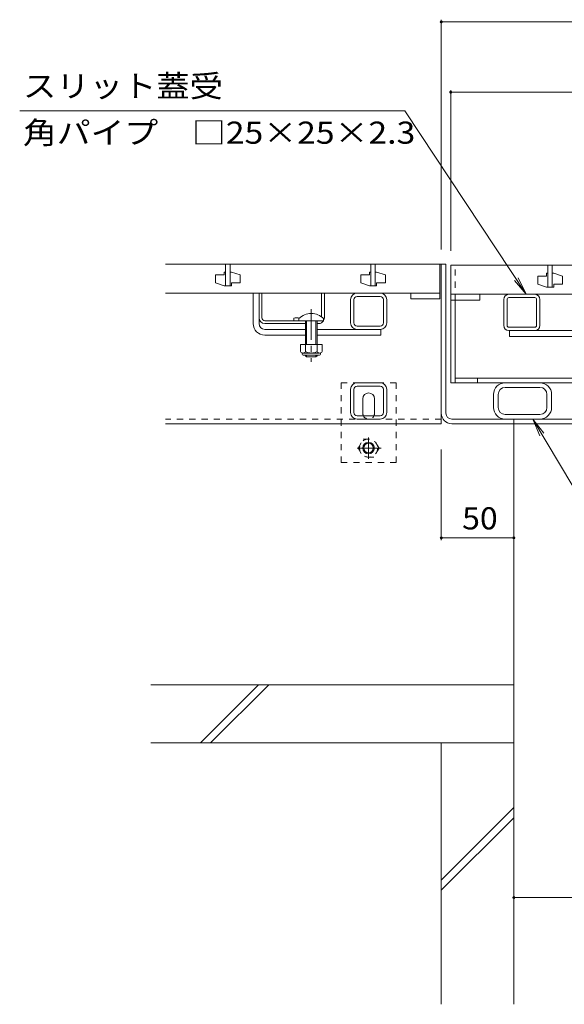
# Model space of a CAD drawing. Units: millimetres. Extents: x -1789 to 1949, y -1330 to 1382.
# Drawn here: x -1543 to -1168, y -957 to -278 of the extents above; entities that cross this region are included whole.
import ezdxf

# ---------------------------------------------------------------- set-up
doc = ezdxf.new("R2010")
doc.units = ezdxf.units.MM
doc.header["$LTSCALE"] = 5
doc.linetypes.add('JWW_CENTER1', pattern=[6.773333, 4.233333, -0.846667, 0.846667, -0.846667])
doc.linetypes.add('JWW_DASHED1', pattern=[1.693333, 0.846667, -0.846667])
for name, color, linetype in [('4-0', 7, 'Continuous'), ('4-2', 7, 'Continuous'), ('4-4', 7, 'Continuous'), ('4-5', 7, 'Continuous'), ('4-E', 7, 'Continuous'), ('4-F', 7, 'Continuous')]:
    doc.layers.add(name, color=color, linetype=linetype)
doc.styles.add('ＭＳ ゴシック', font='txt', dxfattribs={"height": 1})

msp = doc.modelspace()

# ---------------------------------------------------------------- linework, layer by layer
at = {"layer": '4-0', "color": 7, "linetype": 'Continuous', "lineweight": 9}
for p, q in [((-1253.14, -446.31), (-1254.14, -446.31)), ((-1249.94, -446.31), (-1253.14, -446.31)), ((-1253.14, -556.31), (-1253.14, -446.31)), ((-1249.94, -549.11), (-1249.94, -446.31)), ((-1382.64, -487.31), (-1382.64, -466.31)), ((-1378.64, -483.31), (-1378.64, -466.25)), ((-1376.64, -483.31), (-1376.64, -466.31)), ((-1335.64, -482.57), (-1335.64, -466.31)), ((-1333.64, -483.31), (-1333.64, -466.31)), ((-1311.14, -466.31), (-1295.14, -466.31)), ((-1206.54, -467.11), (-1188.74, -467.11)), ((-1315.64, -486.81), (-1315.64, -470.81)), ((-1313.34, -486.81), (-1313.34, -470.81)), ((-1311.14, -468.61), (-1295.14, -468.61)), ((-1292.94, -486.81), (-1292.94, -470.81)), ((-1290.64, -486.81), (-1290.64, -470.81)), ((-1246.64, -471.11), (-1246.64, -528.11)), ((-1243.44, -471.11), (-1243.44, -528.11)), ((-1210.14, -488.51), (-1210.14, -470.71)), ((-1207.84, -488.51), (-1207.84, -470.71)), ((-1188.74, -469.41), (-1206.54, -469.41)), ((-1187.44, -488.51), (-1187.44, -470.71)), ((-1185.14, -488.51), (-1185.14, -470.71)), ((-1378.64, -487.31), (-1378.64, -483.31)), ((-1374.64, -485.31), (-1351.14, -485.31)), ((-1346.64, -487.31), (-1374.64, -487.31)), ((-1354.64, -483.51), (-1354.64, -485.31)), ((-1337.64, -487.31), (-1338.64, -487.31)), ((-1374.64, -491.31), (-1346.64, -491.31)), ((-1374.64, -495.31), (-1346.64, -495.31)), ((-1294.64, -491.31), (-1338.64, -491.31)), ((-1338.64, -495.31), (-1294.64, -495.31)), ((-1295.14, -489.01), (-1311.14, -489.01)), ((-1294.64, -491.31), (-1294.64, -495.31)), ((-1188.74, -489.81), (-1206.54, -489.81)), ((-1206.54, -492.11), (-1162.14, -492.11)), ((-1206.14, -492.11), (-1206.14, -496.11)), ((-1162.14, -496.11), (-1206.14, -496.11)), ((-1311.14, -528.11), (-1295.14, -528.11)), ((-1246.64, -528.11), (-709.74, -528.11)), ((-712.94, -524.91), (-1243.44, -524.91)), ((-1228.14, -524.91), (-1228.14, -528.11)), ((-1315.64, -548.61), (-1315.64, -532.61)), ((-1313.34, -548.61), (-1313.34, -532.61)), ((-1311.14, -530.41), (-1295.14, -530.41)), ((-1292.94, -548.61), (-1292.94, -532.61)), ((-1290.64, -548.61), (-1290.64, -532.61)), ((-1217.14, -545.11), (-1217.14, -536.11)), ((-1213.94, -545.11), (-1213.94, -536.11)), ((-1185.14, -531.31), (-1209.14, -531.31)), ((-1180.34, -545.11), (-1180.34, -536.11)), ((-1177.14, -536.11), (-1177.14, -545.11)), ((-1307.14, -549.11), (-1307.14, -539.11)), ((-1299.14, -549.11), (-1299.14, -539.11)), ((-1253.14, -556.31), (-1443.14, -556.31)), ((-1295.14, -550.81), (-1311.14, -550.81)), ((-1295.14, -553.11), (-1311.14, -553.11)), ((-1245.94, -553.11), (-710.34, -553.11)), ((-1245.94, -556.31), (-710.34, -556.31)), ((-1209.14, -549.91), (-1185.14, -549.91)), ((-1203.14, -556.31), (-1203.14, -553.11))]:
    msp.add_line(p, q, dxfattribs=at)
at = {"layer": '4-0', "color": 7, "linetype": 'JWW_DASHED1', "lineweight": 9}
for p, q in [((-1243.44, -471.11), (-1243.44, -447.11)), ((-1284.14, -528.11), (-1322.14, -528.11)), ((-1322.14, -583.11), (-1322.14, -528.11)), ((-1284.14, -583.11), (-1284.14, -528.11)), ((-1253.14, -553.11), (-1443.14, -553.11)), ((-1322.14, -583.11), (-1284.14, -583.11))]:
    msp.add_line(p, q, dxfattribs=at)
at = {"layer": '4-0', "color": 7, "linetype": 'JWW_CENTER1', "lineweight": 9}
msp.add_line((-1342.64, -477.34), (-1342.64, -513.69), dxfattribs=at)
at = {"layer": '4-0', "color": 6, "linetype": 'Continuous', "lineweight": 9}
for p, q in [((-1351.14, -483.84), (-1351.14, -485.31)), ((-1351.14, -485.31), (-1334.14, -485.31)), ((-1346.64, -485.31), (-1346.64, -501.81)), ((-1345.84, -485.31), (-1345.84, -501.81)), ((-1339.44, -501.81), (-1339.44, -485.31)), ((-1338.64, -501.81), (-1338.64, -485.31)), ((-1334.14, -483.84), (-1334.14, -485.31)), ((-1346.64, -509.51), (-1346.64, -509.11)), ((-1345.84, -510.31), (-1346.64, -509.51)), ((-1345.84, -510.31), (-1345.84, -509.11)), ((-1339.44, -510.31), (-1345.84, -510.31)), ((-1339.44, -509.11), (-1339.44, -510.31)), ((-1339.44, -510.31), (-1338.64, -509.51)), ((-1338.64, -509.11), (-1338.64, -509.51))]:
    msp.add_line(p, q, dxfattribs=at)
at = {"layer": '4-0', "color": 2, "linetype": 'Continuous', "lineweight": 9}
for p, q in [((-1350.14, -501.81), (-1350.14, -506.61)), ((-1335.14, -501.81), (-1350.14, -501.81)), ((-1346.64, -501.81), (-1346.64, -506.61)), ((-1338.64, -501.81), (-1338.64, -506.61)), ((-1335.14, -501.81), (-1335.14, -506.61)), ((-1348.99, -508.36), (-1348.99, -507.52)), ((-1336.89, -507.61), (-1348.39, -507.61)), ((-1336.29, -508.36), (-1336.29, -507.52)), ((-1348.24, -509.11), (-1337.04, -509.11))]:
    msp.add_line(p, q, dxfattribs=at)
at = {"layer": '4-0', "color": 2, "linetype": 'JWW_DASHED1', "lineweight": 9}
for p, q in [((-1310.41, -573.11), (-1306.82, -566.88)), ((-1306.82, -566.88), (-1299.6, -566.88)), ((-1296.01, -573.11), (-1299.6, -566.88)), ((-1310.41, -573.11), (-1306.82, -579.33)), ((-1296.01, -573.11), (-1299.6, -579.33)), ((-1299.6, -579.33), (-1306.82, -579.33))]:
    msp.add_line(p, q, dxfattribs=at)
at = {"layer": '4-0', "color": 2, "linetype": 'JWW_CENTER1', "lineweight": 9}
for p, q in [((-1303.21, -565.81), (-1303.21, -580.47)), ((-1294.53, -573.11), (-1311.14, -573.11))]:
    msp.add_line(p, q, dxfattribs=at)
at = {"layer": '4-0', "color": 2, "linetype": 'JWW_DASHED1', "lineweight": 9}
msp.add_circle((-1303.21, -573.11), 6.23, dxfattribs=at)
at = {"layer": '4-0', "color": 2, "linetype": 'Continuous', "lineweight": 9}
for radius in [4, 3.32]:
    msp.add_circle((-1303.21, -573.11), radius, dxfattribs=at)
at = {"layer": '4-0', "color": 7, "linetype": 'Continuous', "lineweight": 9}
for centre, radius, start, end in [((-1311.14, -470.81), 4.5, 90, 180), ((-1295.14, -470.81), 4.5, 0, 90), ((-1206.54, -470.71), 3.6, 90, 180), ((-1188.74, -470.71), 3.6, 0, 90), ((-1311.14, -470.81), 2.2, 90, 180), ((-1295.14, -470.81), 2.2, 0, 90), ((-1206.54, -470.71), 1.3, 90, 180), ((-1188.74, -470.71), 1.3, 0, 90), ((-1374.64, -487.31), 8, 180, 270), ((-1374.64, -483.31), 4, 180, 270), ((-1374.64, -487.31), 4, 180, 270), ((-1374.64, -483.31), 2, 180, 270), ((-1352.89, -491.11), 7.8, 74.9858, 102.96519), ((-1337.64, -483.31), 4, 270, 330), ((-1337.64, -483.31), 4, 331.04498, 0), ((-1311.14, -486.81), 4.5, 180, 270), ((-1311.14, -486.81), 2.2, 180, 270), ((-1295.14, -486.81), 4.5, 270, 0), ((-1295.14, -486.81), 2.2, 270, 0), ((-1206.54, -488.51), 3.6, 180, 270), ((-1206.54, -488.51), 1.3, 180, 270), ((-1188.74, -488.51), 1.3, 270, 0), ((-1188.74, -488.51), 3.6, 270, 0), ((-1311.14, -532.61), 4.5, 90, 180), ((-1295.14, -532.61), 4.5, 0, 90), ((-1209.14, -536.11), 8, 90, 180), ((-1185.14, -536.11), 8, 0, 90), ((-1311.14, -532.61), 2.2, 90, 180), ((-1303.14, -539.11), 4, 0, 180), ((-1295.14, -532.61), 2.2, 0, 90), ((-1209.14, -536.11), 4.8, 90, 180), ((-1185.14, -536.11), 4.8, 0, 90), ((-1311.14, -548.61), 4.5, 180, 270), ((-1311.14, -548.61), 2.2, 180, 270), ((-1303.14, -549.11), 4, 180, 191.53696), ((-1303.14, -549.11), 4, 348.46304, 0), ((-1295.14, -548.61), 4.5, 270, 0), ((-1295.14, -548.61), 2.2, 270, 0), ((-1245.94, -549.11), 7.2, 180, 270), ((-1245.94, -549.11), 4, 180, 270), ((-1209.14, -545.11), 8, 180, 270), ((-1209.14, -545.11), 4.8, 180, 270), ((-1185.14, -545.11), 4.8, 270, 0), ((-1185.14, -545.11), 8, 270, 0)]:
    msp.add_arc(centre, radius, start, end, dxfattribs=at)
at = {"layer": '4-0', "color": 6, "linetype": 'Continuous', "lineweight": 9}
msp.add_arc((-1342.64, -492.31), 12, 44.90053, 135.09947, dxfattribs=at)
at = {"layer": '4-0', "color": 2, "linetype": 'Continuous', "lineweight": 9}
for centre, radius, start, end in [((-1348.39, -505.58), 2.03, 210.51797, 329.48203), ((-1348.24, -508.36), 0.75, 180, 270), ((-1342.64, -499.11), 8.5, 241.92867, 298.07147), ((-1336.89, -505.58), 2.03, 210.51451, 329.48514), ((-1337.04, -508.36), 0.75, 270, 0)]:
    msp.add_arc(centre, radius, start, end, dxfattribs=at)
at = {"layer": '4-0', "color": 7, "linetype": 'JWW_DASHED1', "lineweight": 9}
msp.add_arc((-1303.14, -549.11), 4, 191.53696, 348.46304, dxfattribs=at)
at = {"layer": '4-2', "color": 3, "linetype": 'Continuous', "lineweight": 9}
for p, q in [((-1443.14, -446.31), (-1254.14, -446.31)), ((-1401.64, -446.31), (-1401.64, -461.31)), ((-1398.64, -446.31), (-1398.64, -461.31)), ((-1301.64, -446.31), (-1301.64, -461.31)), ((-1298.64, -446.31), (-1298.64, -461.31)), ((-1254.14, -446.31), (-1254.14, -466.31)), ((-1246.64, -447.11), (-1246.64, -467.11)), ((-709.64, -447.11), (-1246.64, -447.11)), ((-1179.64, -447.11), (-1179.64, -462.11)), ((-1176.64, -447.11), (-1176.64, -462.11)), ((-1402.64, -453.81), (-1408.64, -453.81)), ((-1408.64, -453.81), (-1408.64, -459.31)), ((-1401.64, -451.81), (-1402.64, -451.81)), ((-1402.64, -451.81), (-1402.64, -453.81)), ((-1398.64, -451.81), (-1397.64, -451.81)), ((-1397.64, -451.81), (-1391.64, -453.81)), ((-1391.64, -459.31), (-1391.64, -453.81)), ((-1302.64, -453.81), (-1308.64, -453.81)), ((-1308.64, -453.81), (-1308.64, -459.31)), ((-1301.64, -451.81), (-1302.64, -451.81)), ((-1302.64, -451.81), (-1302.64, -453.81)), ((-1298.64, -451.81), (-1297.64, -451.81)), ((-1297.64, -451.81), (-1291.64, -453.81)), ((-1291.64, -459.31), (-1291.64, -453.81)), ((-1180.64, -454.61), (-1186.64, -454.61)), ((-1186.64, -454.61), (-1186.64, -460.11)), ((-1179.64, -452.61), (-1180.64, -452.61)), ((-1180.64, -452.61), (-1180.64, -454.61)), ((-1176.64, -452.61), (-1175.64, -452.61)), ((-1175.64, -452.61), (-1169.64, -454.61)), ((-1169.64, -460.11), (-1169.64, -454.61)), ((-1402.64, -461.31), (-1408.64, -459.31)), ((-1401.64, -461.31), (-1402.64, -461.31)), ((-1401.64, -461.31), (-1398.64, -461.31)), ((-1398.64, -461.31), (-1397.64, -461.31)), ((-1397.64, -461.31), (-1397.64, -459.31)), ((-1397.64, -459.31), (-1391.64, -459.31)), ((-1302.64, -461.31), (-1308.64, -459.31)), ((-1301.64, -461.31), (-1302.64, -461.31)), ((-1301.64, -461.31), (-1298.64, -461.31)), ((-1298.64, -461.31), (-1297.64, -461.31)), ((-1297.64, -461.31), (-1297.64, -459.31)), ((-1297.64, -459.31), (-1291.64, -459.31)), ((-1180.64, -462.11), (-1186.64, -460.11)), ((-1175.64, -462.11), (-1175.64, -460.11)), ((-1175.64, -460.11), (-1169.64, -460.11)), ((-1254.14, -466.31), (-1443.14, -466.31)), ((-1274.14, -466.31), (-1274.14, -470.31)), ((-1254.14, -470.31), (-1254.14, -466.31)), ((-1246.64, -467.11), (-709.64, -467.11)), ((-1246.64, -471.11), (-1246.64, -467.11)), ((-1226.64, -467.11), (-1226.64, -471.11)), ((-1179.64, -462.11), (-1180.64, -462.11)), ((-1179.64, -462.11), (-1176.64, -462.11)), ((-1176.64, -462.11), (-1175.64, -462.11)), ((-1274.14, -470.31), (-1254.14, -470.31)), ((-1226.64, -471.11), (-1246.64, -471.11))]:
    msp.add_line(p, q, dxfattribs=at)
at = {"layer": '4-4', "color": 7, "linetype": 'Continuous', "lineweight": 9}
for p, q in [((-1253.14, -277.84), (-1253.14, -436.31)), ((-1253.14, -279.34), (-703.14, -279.34)), ((-1246.64, -326.38), (-1246.64, -437.11)), ((-1246.64, -327.88), (-709.64, -327.88)), ((-1253.14, -636.49), (-1253.14, -574.11)), ((-1203.14, -634.99), (-1253.14, -634.99)), ((-1203.14, -882.93), (-753.14, -882.93))]:
    msp.add_line(p, q, dxfattribs=at)
at = {"layer": '4-4', "color": 7, "linetype": 'Continuous', "lineweight": 9, "const_width": 1}
for points in [[(-1252.64, -279.34, 0.414214), (-1253.14, -278.84, 0.414214), (-1253.64, -279.34, 0.414214), (-1253.14, -279.84, 0.414214)], [(-1246.14, -327.88, 0.414214), (-1246.64, -327.38, 0.414214), (-1247.14, -327.88, 0.414214), (-1246.64, -328.38, 0.414214)], [(-1252.64, -634.99, 0.414214), (-1253.14, -634.49, 0.414214), (-1253.64, -634.99, 0.414214), (-1253.14, -635.49, 0.414214)], [(-1202.64, -634.99, 0.414214), (-1203.14, -634.49, 0.414214), (-1203.64, -634.99, 0.414214), (-1203.14, -635.49, 0.414214)], [(-1202.64, -882.93, 0.414214), (-1203.14, -882.43, 0.414214), (-1203.64, -882.93, 0.414214), (-1203.14, -883.43, 0.414214)]]:
    msp.add_lwpolyline(points, format="xyb", close=True, dxfattribs=at)
at = {"layer": '4-5', "color": 7, "linetype": 'Continuous', "lineweight": 9}
for p, q in [((-1543.48, -340.66), (-1278.17, -340.66)), ((-1278.17, -340.66), (-1194.58, -467.11)), ((-1194.58, -467.11), (-1202.78, -457.68)), ((-1194.58, -467.11), (-1200.05, -455.88)), ((-1135.91, -644.21), (-1190.14, -553.11)), ((-1190.14, -553.11), (-1182.4, -562.93)), ((-1190.14, -553.11), (-1185.2, -564.6))]:
    msp.add_line(p, q, dxfattribs=at)
at = {"layer": '4-E', "color": 2, "linetype": 'Continuous', "lineweight": 9}
for p, q in [((-1303.14, -776.31), (-1203.14, -776.31)), ((-1253.14, -776.31), (-1253.14, -956.52)), ((-1203.14, -776.31), (-1203.14, -956.52)), ((-1253.14, -870.87), (-1203.14, -820.87)), ((-1253.14, -877.94), (-1203.14, -827.94))]:
    msp.add_line(p, q, dxfattribs=at)
at = {"layer": '4-F', "color": 6, "linetype": 'Continuous', "lineweight": 9}
for p, q in [((-1203.14, -556.31), (-1203.14, -776.31)), ((-1203.14, -736.31), (-1453.14, -736.31)), ((-1419.07, -776.31), (-1379.07, -736.31)), ((-1412, -776.31), (-1372, -736.31)), ((-1203.14, -776.31), (-1453.14, -776.31))]:
    msp.add_line(p, q, dxfattribs=at)

# ---------------------------------------------------------------- texts
at = {"layer": '4-4', "color": 2, "linetype": 'Continuous', "lineweight": 211, "style": 'ＭＳ ゴシック', "width": 1.0625}
msp.add_text('50', height=15.24, dxfattribs=at).set_placement((-1238.77, -629.17))
at = {"layer": '4-5', "color": 2, "linetype": 'Continuous', "lineweight": 9, "style": 'ＭＳ ゴシック'}
for s, width, p in [('スリット蓋受', 1.104167, (-1541.21, -331.2)), ('角パイプ\u3000□25×25×2.3', 1.119565, (-1541.21, -363.33))]:
    msp.add_text(s, height=15.24, dxfattribs=dict(at, width=width)).set_placement(p)

doc.saveas('drawing.dxf')
